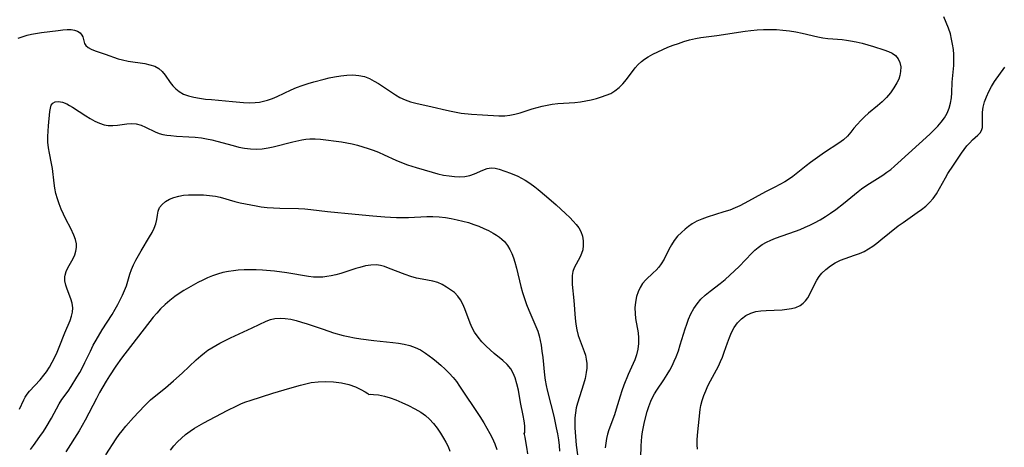
# Model space of a CAD drawing. Extents: x 1533472 to 1540090, y 2838423 to 2846625.
# Drawn here: x 1538326 to 1538622, y 2839554 to 2839683 of the extents above; entities that cross this region are included whole.
import ezdxf

# ---------------------------------------------------------------- set-up
doc = ezdxf.new("R2010")
doc.units = 0

msp = doc.modelspace()

# ---------------------------------------------------------------- linework, layer by layer
at = {"layer": 'INDEX', "color": 0}
for points in [[(1538325.23, 2839677.21, 200), (1538326.68, 2839677.74, 200), (1538327.92, 2839678.09, 200), (1538329.19, 2839678.37, 200), (1538330.48, 2839678.61, 200), (1538332.27, 2839678.88, 200), (1538337.25, 2839679.55, 200), (1538338.63, 2839679.72, 200), (1538339.93, 2839679.82, 200), (1538341.14, 2839679.81, 200), (1538342.22, 2839679.64, 200), (1538343.13, 2839679.29, 200), (1538343.87, 2839678.78, 200), (1538344.4, 2839678.16, 200), (1538344.66, 2839677.62, 200), (1538345.19, 2839675.64, 200), (1538345.55, 2839675.01, 200), (1538346.25, 2839674.4, 200), (1538347.24, 2839673.88, 200), (1538348.42, 2839673.41, 200), (1538351.42, 2839672.4, 200), (1538355.31, 2839671.03, 200), (1538356.67, 2839670.64, 200), (1538358.35, 2839670.29, 200), (1538363.36, 2839669.54, 200), (1538364.91, 2839669.21, 200), (1538366.33, 2839668.74, 200), (1538367.58, 2839668.05, 200), (1538368.59, 2839667.14, 200), (1538369.47, 2839666.03, 200), (1538371.04, 2839663.81, 200), (1538371.83, 2839662.82, 200), (1538372.69, 2839661.91, 200), (1538373.66, 2839661.12, 200), (1538375.01, 2839660.37, 200), (1538376.52, 2839659.82, 200), (1538378.15, 2839659.41, 200), (1538379.87, 2839659.11, 200), (1538381.64, 2839658.88, 200), (1538383.45, 2839658.69, 200), (1538389.76, 2839658.17, 200), (1538393.06, 2839657.86, 200), (1538394.85, 2839657.74, 200), (1538396.63, 2839657.78, 200), (1538397.88, 2839657.93, 200), (1538399.11, 2839658.19, 200), (1538400.34, 2839658.55, 200), (1538401.78, 2839659.07, 200), (1538403.2, 2839659.68, 200), (1538407.4, 2839661.64, 200), (1538409.07, 2839662.32, 200), (1538410.79, 2839662.94, 200), (1538412.52, 2839663.52, 200), (1538414.27, 2839664.05, 200), (1538417.37, 2839664.9, 200), (1538418.92, 2839665.26, 200), (1538420.47, 2839665.58, 200), (1538422.35, 2839665.88, 200), (1538424.22, 2839666.07, 200), (1538426.04, 2839666.12, 200), (1538427.81, 2839665.99, 200), (1538429.51, 2839665.63, 200), (1538431.01, 2839665.05, 200), (1538432.46, 2839664.29, 200), (1538433.73, 2839663.55, 200), (1538434.98, 2839662.76, 200), (1538438.8, 2839660.15, 200), (1538440.15, 2839659.36, 200), (1538441.73, 2839658.64, 200), (1538443.4, 2839658.06, 200), (1538444.98, 2839657.63, 200), (1538449.87, 2839656.54, 200), (1538454.16, 2839655.5, 200), (1538455.61, 2839655.19, 200), (1538457.14, 2839654.9, 200), (1538458.67, 2839654.66, 200), (1538461.76, 2839654.31, 200), (1538465.02, 2839654.08, 200), (1538469.98, 2839653.82, 200), (1538471.74, 2839653.84, 200), (1538473.28, 2839654.02, 200), (1538474.82, 2839654.33, 200), (1538476.36, 2839654.74, 200), (1538480.04, 2839655.9, 200), (1538481.52, 2839656.33, 200), (1538483.01, 2839656.71, 200), (1538484.52, 2839657.03, 200), (1538486.05, 2839657.28, 200), (1538487.76, 2839657.48, 200), (1538492.89, 2839657.87, 200), (1538494.59, 2839658.06, 200), (1538496.21, 2839658.33, 200), (1538497.81, 2839658.67, 200), (1538499.38, 2839659.08, 200), (1538500.9, 2839659.53, 200), (1538502.32, 2839660.02, 200), (1538503.67, 2839660.59, 200), (1538504.91, 2839661.3, 200), (1538506.17, 2839662.3, 200), (1538507.3, 2839663.47, 200), (1538508.36, 2839664.76, 200), (1538511.04, 2839668.26, 200), (1538511.92, 2839669.27, 200), (1538512.89, 2839670.19, 200), (1538513.88, 2839670.93, 200), (1538514.95, 2839671.6, 200), (1538516.35, 2839672.38, 200), (1538517.81, 2839673.11, 200), (1538519.32, 2839673.8, 200), (1538520.87, 2839674.45, 200), (1538522.45, 2839675.07, 200), (1538524.06, 2839675.65, 200), (1538525.68, 2839676.19, 200), (1538527.41, 2839676.69, 200), (1538529.17, 2839677.1, 200), (1538530.75, 2839677.38, 200), (1538535.64, 2839678.02, 200), (1538544.12, 2839679.28, 200), (1538545.82, 2839679.49, 200), (1538547.76, 2839679.68, 200), (1538549.69, 2839679.81, 200), (1538551.63, 2839679.87, 200), (1538553.56, 2839679.83, 200), (1538555.51, 2839679.67, 200), (1538557.46, 2839679.41, 200), (1538559.39, 2839679.07, 200), (1538561.31, 2839678.69, 200), (1538566.04, 2839677.63, 200), (1538567.55, 2839677.34, 200), (1538569.07, 2839677.11, 200), (1538570.5, 2839676.97, 200), (1538573.37, 2839676.76, 200), (1538574.61, 2839676.62, 200), (1538575.85, 2839676.44, 200), (1538577.61, 2839676.09, 200), (1538579.36, 2839675.67, 200), (1538581.09, 2839675.21, 200), (1538582.77, 2839674.71, 200), (1538585.95, 2839673.69, 200), (1538587.26, 2839673.21, 200), (1538588.43, 2839672.68, 200), (1538589.46, 2839671.98, 200), (1538590.23, 2839671.02, 200), (1538590.74, 2839669.86, 200), (1538590.99, 2839668.55, 200), (1538590.97, 2839667.15, 200), (1538590.76, 2839666.01, 200), (1538590.38, 2839664.86, 200), (1538589.85, 2839663.72, 200), (1538588.96, 2839662.21, 200), (1538587.89, 2839660.76, 200), (1538586.69, 2839659.36, 200), (1538585.37, 2839658.04, 200), (1538584.02, 2839656.86, 200), (1538581.28, 2839654.57, 200), (1538580.08, 2839653.49, 200), (1538578.95, 2839652.37, 200), (1538577.89, 2839651.23, 200), (1538576.91, 2839650.08, 200), (1538575.94, 2839648.85, 200), (1538574.93, 2839647.68, 200), (1538573.73, 2839646.59, 200), (1538572.37, 2839645.58, 200), (1538568.01, 2839642.72, 200), (1538565.21, 2839640.8, 200), (1538563.83, 2839639.79, 200), (1538562.48, 2839638.74, 200), (1538559.52, 2839636.35, 200), (1538558.51, 2839635.58, 200), (1538557.49, 2839634.85, 200), (1538556.06, 2839633.94, 200), (1538554.6, 2839633.09, 200), (1538553.11, 2839632.31, 200), (1538550.44, 2839630.99, 200), (1538549.12, 2839630.29, 200), (1538545.17, 2839628.07, 200), (1538543.86, 2839627.36, 200), (1538542.52, 2839626.69, 200), (1538541.16, 2839626.08, 200), (1538539.48, 2839625.43, 200), (1538537.76, 2839624.86, 200), (1538532.68, 2839623.3, 200), (1538531.07, 2839622.72, 200), (1538529.55, 2839622.07, 200), (1538528.16, 2839621.29, 200), (1538527.11, 2839620.52, 200), (1538526.12, 2839619.68, 200), (1538524.93, 2839618.63, 200), (1538523.79, 2839617.51, 200), (1538522.77, 2839616.29, 200), (1538521.92, 2839614.95, 200), (1538521.17, 2839613.53, 200), (1538519.72, 2839610.62, 200), (1538518.89, 2839609.24, 200), (1538518.14, 2839608.25, 200), (1538517.32, 2839607.33, 200), (1538516.45, 2839606.47, 200), (1538514.2, 2839604.42, 200), (1538513.22, 2839603.3, 200), (1538512.48, 2839602.1, 200), (1538511.89, 2839600.77, 200), (1538511.46, 2839599.35, 200), (1538511.12, 2839597.68, 200), (1538510.95, 2839595.95, 200), (1538510.97, 2839594.21, 200), (1538511.14, 2839592.76, 200), (1538511.92, 2839588.41, 200), (1538512.07, 2839586.95, 200), (1538512.05, 2839585.21, 200), (1538511.82, 2839583.48, 200), (1538511.4, 2839581.78, 200), (1538510.87, 2839580.32, 200), (1538508.9, 2839575.86, 200), (1538507.63, 2839572.63, 200), (1538507.04, 2839570.98, 200), (1538506.5, 2839569.32, 200), (1538505.32, 2839565.41, 200), (1538504.76, 2839563.78, 200), (1538503.06, 2839559.18, 200), (1538502.67, 2839557.89, 200), (1538502.36, 2839556.58, 200), (1538502.14, 2839555.17, 200), (1538502.01, 2839553.75, 200)], [(1538371.11, 2839553.09, 210), (1538372.12, 2839554.36, 210), (1538373.22, 2839555.57, 210), (1538374.4, 2839556.71, 210), (1538375.66, 2839557.79, 210), (1538376.97, 2839558.81, 210), (1538378.35, 2839559.75, 210), (1538379.7, 2839560.56, 210), (1538381.1, 2839561.33, 210), (1538388.14, 2839565.03, 210), (1538391.03, 2839566.46, 210), (1538392.51, 2839567.1, 210), (1538393.8, 2839567.6, 210), (1538395.11, 2839568.06, 210), (1538401.94, 2839570.24, 210), (1538406.99, 2839571.77, 210), (1538410.2, 2839572.67, 210), (1538411.81, 2839573.08, 210), (1538413.46, 2839573.43, 210), (1538415.57, 2839573.7, 210), (1538417.86, 2839573.79, 210), (1538420.22, 2839573.7, 210), (1538422.56, 2839573.4, 210), (1538424.77, 2839572.89, 210), (1538426.76, 2839572.18, 210), (1538428.44, 2839571.4, 210), (1538429.73, 2839570.67, 210), (1538430.56, 2839570.12, 210), (1538430.83, 2839569.87, 210)], [(1538430.83, 2839569.87, 210), (1538431.2, 2839569.93, 210), (1538432.2, 2839569.9, 210), (1538433.7, 2839569.73, 210), (1538435.57, 2839569.36, 210), (1538437.22, 2839568.88, 210), (1538438.97, 2839568.24, 210), (1538440.77, 2839567.49, 210), (1538442.78, 2839566.56, 210), (1538444.71, 2839565.57, 210), (1538446.47, 2839564.53, 210), (1538447.92, 2839563.49, 210), (1538449.1, 2839562.42, 210), (1538450.29, 2839561.1, 210), (1538451.36, 2839559.68, 210), (1538452.36, 2839558.22, 210), (1538453.29, 2839556.74, 210), (1538454.05, 2839555.46, 210), (1538454.71, 2839554.15, 210), (1538455.24, 2839552.82, 210)]]:
    msp.add_polyline3d(points, dxfattribs=at)
at = {"layer": 'INTERMEDIATE', "color": 0}
for points in [[(1538512.59, 2839547.34, 198), (1538512.84, 2839554.36, 198), (1538512.93, 2839555.79, 198), (1538513.06, 2839557.21, 198), (1538513.25, 2839558.62, 198), (1538513.53, 2839560.12, 198), (1538513.86, 2839561.61, 198), (1538514.65, 2839564.7, 198), (1538515.13, 2839566.28, 198), (1538515.72, 2839567.82, 198), (1538516.26, 2839568.96, 198), (1538516.88, 2839570.07, 198), (1538517.56, 2839571.16, 198), (1538519.65, 2839574.3, 198), (1538520.67, 2839575.9, 198), (1538521.42, 2839577.2, 198), (1538522.12, 2839578.52, 198), (1538522.77, 2839579.87, 198), (1538523.37, 2839581.25, 198), (1538524.02, 2839583.02, 198), (1538524.61, 2839584.8, 198), (1538526.06, 2839589.6, 198), (1538526.54, 2839591.07, 198), (1538527.08, 2839592.51, 198), (1538527.83, 2839594.16, 198), (1538528.69, 2839595.72, 198), (1538529.67, 2839597.19, 198), (1538530.8, 2839598.54, 198), (1538532.14, 2839599.81, 198), (1538533.59, 2839600.99, 198), (1538536.63, 2839603.28, 198), (1538538.11, 2839604.49, 198), (1538539.56, 2839605.76, 198), (1538540.96, 2839607.08, 198), (1538542.32, 2839608.43, 198), (1538546.16, 2839612.47, 198), (1538547.07, 2839613.36, 198), (1538548.02, 2839614.17, 198), (1538549.23, 2839615, 198), (1538550.53, 2839615.73, 198), (1538551.89, 2839616.37, 198), (1538553.31, 2839616.94, 198), (1538559.29, 2839619.03, 198), (1538560.75, 2839619.6, 198), (1538562.2, 2839620.22, 198), (1538563.64, 2839620.89, 198), (1538565.05, 2839621.61, 198), (1538566.69, 2839622.52, 198), (1538568.3, 2839623.5, 198), (1538569.88, 2839624.53, 198), (1538571.42, 2839625.6, 198), (1538573.76, 2839627.38, 198), (1538578.18, 2839631, 198), (1538579.18, 2839631.79, 198), (1538580.74, 2839632.88, 198), (1538585.6, 2839635.96, 198), (1538586.79, 2839636.8, 198), (1538587.96, 2839637.69, 198), (1538589.1, 2839638.63, 198), (1538590.14, 2839639.53, 198), (1538599.78, 2839648.3, 198), (1538600.99, 2839649.47, 198), (1538602.14, 2839650.66, 198), (1538603.2, 2839651.9, 198), (1538604.15, 2839653.24, 198), (1538604.94, 2839654.65, 198), (1538605.54, 2839656.13, 198), (1538605.98, 2839657.65, 198), (1538606.26, 2839659.21, 198), (1538606.39, 2839660.77, 198), (1538606.52, 2839663.94, 198), (1538606.94, 2839668.98, 198), (1538607.01, 2839670.69, 198), (1538606.97, 2839672.25, 198), (1538606.84, 2839673.82, 198), (1538606.62, 2839675.39, 198), (1538606.32, 2839676.96, 198), (1538605.93, 2839678.5, 198), (1538605.37, 2839680.25, 198), (1538604.72, 2839681.97, 198), (1538603.98, 2839683.64, 198)], [(1538529.79, 2839553.38, 196), (1538529.65, 2839554.74, 196), (1538529.68, 2839556.14, 196), (1538529.82, 2839557.59, 196), (1538530.62, 2839565.32, 196), (1538530.82, 2839566.59, 196), (1538531.19, 2839568.08, 196), (1538531.68, 2839569.55, 196), (1538532.26, 2839571.01, 196), (1538532.91, 2839572.46, 196), (1538533.69, 2839573.99, 196), (1538536.07, 2839578.38, 196), (1538536.75, 2839579.76, 196), (1538537.33, 2839581.15, 196), (1538537.84, 2839582.58, 196), (1538538.8, 2839585.43, 196), (1538539.38, 2839587.04, 196), (1538540.04, 2839588.58, 196), (1538540.83, 2839590.02, 196), (1538541.85, 2839591.41, 196), (1538543.05, 2839592.62, 196), (1538544.39, 2839593.63, 196), (1538545.88, 2839594.38, 196), (1538547.34, 2839594.82, 196), (1538548.88, 2839595.07, 196), (1538550.47, 2839595.2, 196), (1538555.31, 2839595.4, 196), (1538556.74, 2839595.54, 196), (1538558.1, 2839595.77, 196), (1538559.38, 2839596.11, 196), (1538560.72, 2839596.71, 196), (1538561.61, 2839597.33, 196), (1538562.36, 2839598.09, 196), (1538563, 2839598.96, 196), (1538563.52, 2839599.89, 196), (1538565.1, 2839603.21, 196), (1538565.73, 2839604.33, 196), (1538566.45, 2839605.38, 196), (1538567.26, 2839606.37, 196), (1538568.47, 2839607.55, 196), (1538569.82, 2839608.6, 196), (1538571.28, 2839609.52, 196), (1538572.83, 2839610.31, 196), (1538574.24, 2839610.87, 196), (1538577.11, 2839611.84, 196), (1538578.54, 2839612.36, 196), (1538579.93, 2839612.97, 196), (1538581.26, 2839613.7, 196), (1538582.54, 2839614.54, 196), (1538583.8, 2839615.46, 196), (1538585.04, 2839616.43, 196), (1538590.26, 2839620.64, 196), (1538591.69, 2839621.71, 196), (1538595.9, 2839624.65, 196), (1538597.23, 2839625.63, 196), (1538598.51, 2839626.64, 196), (1538599.7, 2839627.72, 196), (1538600.77, 2839628.89, 196), (1538601.8, 2839630.35, 196), (1538602.71, 2839631.91, 196), (1538604.45, 2839635.14, 196), (1538605.21, 2839636.41, 196), (1538606.83, 2839638.91, 196), (1538609.27, 2839642.55, 196), (1538610.09, 2839643.68, 196), (1538610.93, 2839644.75, 196), (1538611.79, 2839645.71, 196), (1538612.65, 2839646.57, 196), (1538614.23, 2839647.98, 196), (1538614.87, 2839648.66, 196), (1538615.33, 2839649.4, 196), (1538615.58, 2839650.31, 196), (1538615.65, 2839651.34, 196), (1538615.59, 2839653.65, 196), (1538615.63, 2839654.91, 196), (1538615.85, 2839656.42, 196), (1538616.24, 2839657.98, 196), (1538616.8, 2839659.57, 196), (1538617.49, 2839661.14, 196), (1538618.32, 2839662.69, 196), (1538619.25, 2839664.17, 196), (1538622.3, 2839668.45, 196)], [(1538325.62, 2839565.46, 202), (1538326.88, 2839568.21, 202), (1538327.36, 2839569.1, 202), (1538327.89, 2839569.93, 202), (1538328.61, 2839570.84, 202), (1538331.81, 2839574.26, 202), (1538332.97, 2839575.66, 202), (1538333.73, 2839576.72, 202), (1538334.62, 2839578.13, 202), (1538335.45, 2839579.6, 202), (1538336.22, 2839581.11, 202), (1538336.94, 2839582.66, 202), (1538337.56, 2839584.12, 202), (1538339.29, 2839588.44, 202), (1538340.86, 2839592.12, 202), (1538341.31, 2839593.41, 202), (1538341.6, 2839594.69, 202), (1538341.69, 2839595.96, 202), (1538341.51, 2839597.35, 202), (1538341.11, 2839598.71, 202), (1538339.95, 2839601.59, 202), (1538339.54, 2839602.84, 202), (1538339.3, 2839604.09, 202), (1538339.27, 2839605.34, 202), (1538339.33, 2839605.78, 202), (1538339.65, 2839606.93, 202), (1538340.16, 2839608.05, 202), (1538341.77, 2839610.84, 202), (1538342.25, 2839611.91, 202), (1538342.61, 2839613.01, 202), (1538342.8, 2839614.14, 202), (1538342.79, 2839615.27, 202), (1538342.5, 2839616.55, 202), (1538342.01, 2839617.86, 202), (1538341.05, 2839619.91, 202), (1538339.58, 2839622.72, 202), (1538338.87, 2839624.19, 202), (1538338.2, 2839625.7, 202), (1538337.59, 2839627.25, 202), (1538337.05, 2839628.83, 202), (1538336.59, 2839630.44, 202), (1538336.24, 2839632.07, 202), (1538336.02, 2839633.53, 202), (1538335.51, 2839637.92, 202), (1538335.25, 2839639.48, 202), (1538334.64, 2839642.58, 202), (1538334.38, 2839644.13, 202), (1538334.19, 2839645.87, 202), (1538334.15, 2839647.56, 202), (1538334.21, 2839649.22, 202), (1538334.33, 2839650.84, 202), (1538334.75, 2839655.08, 202), (1538334.91, 2839656.15, 202), (1538335.18, 2839657.03, 202), (1538335.62, 2839657.66, 202), (1538336.39, 2839658.03, 202), (1538337.4, 2839658.09, 202), (1538338.58, 2839657.88, 202), (1538339.84, 2839657.42, 202), (1538340.72, 2839656.95, 202), (1538341.62, 2839656.4, 202), (1538345.55, 2839653.81, 202), (1538346.92, 2839652.97, 202), (1538348.31, 2839652.2, 202), (1538349.72, 2839651.56, 202), (1538351.14, 2839651.09, 202), (1538352.33, 2839650.88, 202), (1538353.76, 2839650.85, 202), (1538355.18, 2839650.97, 202), (1538357.99, 2839651.37, 202), (1538359.41, 2839651.46, 202), (1538360.79, 2839651.36, 202), (1538362.21, 2839651, 202), (1538363.6, 2839650.43, 202), (1538366.46, 2839649, 202), (1538367.68, 2839648.5, 202), (1538368.78, 2839648.2, 202), (1538369.95, 2839647.99, 202), (1538371.16, 2839647.85, 202), (1538372.93, 2839647.72, 202), (1538376.64, 2839647.52, 202), (1538378.53, 2839647.39, 202), (1538380.43, 2839647.17, 202), (1538381.98, 2839646.92, 202), (1538383.52, 2839646.6, 202), (1538385.06, 2839646.23, 202), (1538389.98, 2839644.84, 202), (1538391.68, 2839644.4, 202), (1538393.38, 2839644.04, 202), (1538395.21, 2839643.82, 202), (1538396.91, 2839643.78, 202), (1538398.7, 2839643.91, 202), (1538400.48, 2839644.16, 202), (1538401.98, 2839644.46, 202), (1538407.93, 2839645.93, 202), (1538410.64, 2839646.56, 202), (1538411.87, 2839646.79, 202), (1538413.1, 2839646.92, 202), (1538414.66, 2839646.91, 202), (1538416.23, 2839646.76, 202), (1538422.58, 2839645.93, 202), (1538424.19, 2839645.67, 202), (1538425.79, 2839645.36, 202), (1538427.4, 2839644.97, 202), (1538428.99, 2839644.52, 202), (1538430.58, 2839644.01, 202), (1538432.15, 2839643.44, 202), (1538433.7, 2839642.83, 202), (1538435.45, 2839642.06, 202), (1538438.92, 2839640.48, 202), (1538440.66, 2839639.72, 202), (1538442.42, 2839639.05, 202), (1538445.05, 2839638.23, 202), (1538449.86, 2839636.84, 202), (1538451.6, 2839636.37, 202), (1538453.34, 2839635.98, 202), (1538454.99, 2839635.7, 202), (1538456.63, 2839635.53, 202), (1538458.22, 2839635.48, 202), (1538459.76, 2839635.57, 202), (1538461.22, 2839635.85, 202), (1538462.61, 2839636.32, 202), (1538465.19, 2839637.49, 202), (1538466.42, 2839637.96, 202), (1538467.64, 2839638.18, 202), (1538468.84, 2839638.09, 202), (1538470.07, 2839637.77, 202), (1538473.49, 2839636.53, 202), (1538475.69, 2839635.6, 202), (1538476.8, 2839635.06, 202), (1538477.88, 2839634.46, 202), (1538479.34, 2839633.51, 202), (1538480.76, 2839632.46, 202), (1538481.82, 2839631.63, 202), (1538484.35, 2839629.55, 202), (1538487.25, 2839627, 202), (1538490.03, 2839624.43, 202), (1538491.35, 2839623.14, 202), (1538492.34, 2839622.12, 202), (1538493.24, 2839621.09, 202), (1538494.03, 2839620.03, 202), (1538494.65, 2839618.93, 202), (1538495.13, 2839617.57, 202), (1538495.36, 2839616.16, 202), (1538495.4, 2839614.78, 202), (1538495.22, 2839613.42, 202), (1538494.89, 2839612.34, 202), (1538494.44, 2839611.3, 202), (1538492.68, 2839608.05, 202), (1538492.24, 2839606.87, 202), (1538492.04, 2839605.66, 202), (1538492.01, 2839604.36, 202), (1538492.09, 2839603, 202), (1538492.54, 2839598.17, 202), (1538492.95, 2839592.81, 202), (1538493.14, 2839591.03, 202), (1538493.43, 2839589.29, 202), (1538493.85, 2839587.59, 202), (1538494.41, 2839585.98, 202), (1538495.64, 2839582.84, 202), (1538496.02, 2839581.67, 202), (1538496.3, 2839580.48, 202), (1538496.44, 2839579.16, 202), (1538496.43, 2839577.81, 202), (1538496.29, 2839576.44, 202), (1538495.96, 2839574.71, 202), (1538495.49, 2839572.97, 202), (1538493.67, 2839567.28, 202), (1538493.3, 2839565.8, 202), (1538493.03, 2839564.31, 202), (1538492.88, 2839562.83, 202), (1538492.84, 2839561.34, 202), (1538492.87, 2839559.84, 202), (1538493.04, 2839557.23, 202), (1538493.29, 2839554.57, 202), (1538493.65, 2839551.66, 202)], [(1538328.96, 2839553.32, 204), (1538329.85, 2839554.5, 204), (1538331.78, 2839557.19, 204), (1538332.81, 2839558.71, 204), (1538333.66, 2839560.03, 204), (1538335.25, 2839562.71, 204), (1538337.58, 2839567.03, 204), (1538338.42, 2839568.33, 204), (1538340.24, 2839570.9, 204), (1538341.16, 2839572.25, 204), (1538342.91, 2839575.05, 204), (1538343.75, 2839576.49, 204), (1538344.55, 2839577.96, 204), (1538345.32, 2839579.46, 204), (1538346.96, 2839582.95, 204), (1538347.82, 2839584.68, 204), (1538348.68, 2839586.27, 204), (1538350.56, 2839589.37, 204), (1538353.49, 2839593.99, 204), (1538354.43, 2839595.53, 204), (1538355.23, 2839596.93, 204), (1538355.98, 2839598.33, 204), (1538356.67, 2839599.75, 204), (1538357.29, 2839601.17, 204), (1538357.82, 2839602.6, 204), (1538358.84, 2839606.08, 204), (1538359.36, 2839607.52, 204), (1538359.97, 2839608.95, 204), (1538360.66, 2839610.36, 204), (1538361.41, 2839611.75, 204), (1538362.25, 2839613.18, 204), (1538364.8, 2839617.31, 204), (1538365.54, 2839618.66, 204), (1538366.17, 2839619.99, 204), (1538366.64, 2839621.3, 204), (1538366.93, 2839622.62, 204), (1538367.14, 2839623.89, 204), (1538367.39, 2839625.08, 204), (1538367.83, 2839626.18, 204), (1538368.57, 2839627.14, 204), (1538369.57, 2839627.96, 204), (1538370.76, 2839628.66, 204), (1538372.12, 2839629.23, 204), (1538373.6, 2839629.64, 204), (1538375.01, 2839629.88, 204), (1538376.47, 2839630.01, 204), (1538377.98, 2839630.06, 204), (1538379.5, 2839630.04, 204), (1538381.03, 2839629.98, 204), (1538382.83, 2839629.85, 204), (1538384.61, 2839629.61, 204), (1538386.08, 2839629.28, 204), (1538390.42, 2839628, 204), (1538392.04, 2839627.6, 204), (1538396.89, 2839626.65, 204), (1538398.4, 2839626.41, 204), (1538400.23, 2839626.21, 204), (1538402.09, 2839626.09, 204), (1538403.97, 2839626.02, 204), (1538409.64, 2839625.89, 204), (1538411.53, 2839625.79, 204), (1538413.4, 2839625.64, 204), (1538418.36, 2839625.03, 204), (1538426.75, 2839624.23, 204), (1538432.03, 2839623.65, 204), (1538435.59, 2839623.34, 204), (1538437.39, 2839623.24, 204), (1538439.19, 2839623.17, 204), (1538440.99, 2839623.16, 204), (1538442.78, 2839623.2, 204), (1538448.27, 2839623.51, 204), (1538450.09, 2839623.52, 204), (1538451.99, 2839623.4, 204), (1538453.89, 2839623.16, 204), (1538455.63, 2839622.87, 204), (1538457.37, 2839622.52, 204), (1538459.09, 2839622.11, 204), (1538460.79, 2839621.64, 204), (1538462.46, 2839621.11, 204), (1538463.99, 2839620.54, 204), (1538465.46, 2839619.91, 204), (1538466.9, 2839619.22, 204), (1538468.27, 2839618.47, 204), (1538469.23, 2839617.89, 204), (1538470.13, 2839617.25, 204), (1538470.91, 2839616.61, 204), (1538471.63, 2839615.91, 204), (1538472.59, 2839614.73, 204), (1538473.3, 2839613.59, 204), (1538473.88, 2839612.35, 204), (1538474.38, 2839611.04, 204), (1538474.82, 2839609.68, 204), (1538475.3, 2839607.91, 204), (1538476.63, 2839602.44, 204), (1538477.12, 2839600.62, 204), (1538477.67, 2839598.82, 204), (1538478.32, 2839597.01, 204), (1538479.04, 2839595.23, 204), (1538481.15, 2839590.35, 204), (1538481.69, 2839588.93, 204), (1538482.09, 2839587.55, 204), (1538482.41, 2839586.15, 204), (1538482.67, 2839584.71, 204), (1538482.95, 2839582.88, 204), (1538483.18, 2839581.03, 204), (1538483.76, 2839575.72, 204), (1538483.96, 2839574.14, 204), (1538484.23, 2839572.58, 204), (1538484.54, 2839571.14, 204), (1538485.66, 2839566.88, 204), (1538486.51, 2839563.37, 204), (1538487.27, 2839559.86, 204), (1538487.62, 2839558.01, 204), (1538487.91, 2839556.16, 204), (1538488.1, 2839554.46, 204), (1538488.19, 2839552.76, 204)], [(1538477.59, 2839558.14, 206), (1538477.75, 2839558.42, 206), (1538477.84, 2839559.25, 206), (1538477.78, 2839560.41, 206), (1538477.58, 2839561.88, 206), (1538477.28, 2839563.58, 206), (1538476.52, 2839567.46, 206), (1538475.84, 2839571.12, 206), (1538475.41, 2839573.11, 206), (1538474.91, 2839574.87, 206), (1538474.31, 2839576.33, 206), (1538473.54, 2839577.62, 206), (1538472.43, 2839578.9, 206), (1538471.13, 2839580.09, 206), (1538468.52, 2839582.25, 206), (1538467.33, 2839583.29, 206), (1538466.16, 2839584.37, 206), (1538464.88, 2839585.72, 206), (1538463.71, 2839587.15, 206), (1538462.68, 2839588.67, 206), (1538461.98, 2839589.99, 206), (1538461.38, 2839591.34, 206), (1538459.73, 2839595.68, 206), (1538459.13, 2839597.08, 206), (1538458.46, 2839598.37, 206), (1538457.65, 2839599.53, 206), (1538456.62, 2839600.56, 206), (1538455.46, 2839601.44, 206), (1538454.22, 2839602.23, 206), (1538452.94, 2839602.98, 206), (1538451.6, 2839603.59, 206), (1538450.1, 2839604.02, 206), (1538448.52, 2839604.32, 206), (1538446.88, 2839604.58, 206), (1538445.21, 2839604.9, 206), (1538443.49, 2839605.38, 206), (1538441.77, 2839605.97, 206), (1538436.74, 2839607.95, 206), (1538435.52, 2839608.37, 206), (1538434.31, 2839608.7, 206), (1538433.1, 2839608.89, 206), (1538431.47, 2839608.86, 206), (1538429.82, 2839608.59, 206), (1538428.14, 2839608.16, 206), (1538426.92, 2839607.8, 206), (1538422.4, 2839606.33, 206), (1538420.92, 2839605.95, 206), (1538419.43, 2839605.63, 206), (1538418.18, 2839605.41, 206), (1538416.94, 2839605.25, 206), (1538415.68, 2839605.18, 206), (1538414.15, 2839605.23, 206), (1538412.6, 2839605.4, 206), (1538406.09, 2839606.53, 206), (1538402.45, 2839606.99, 206), (1538398.77, 2839607.3, 206), (1538396.93, 2839607.39, 206), (1538395.08, 2839607.43, 206), (1538393.28, 2839607.4, 206), (1538391.49, 2839607.29, 206), (1538390.04, 2839607.13, 206), (1538388.6, 2839606.9, 206), (1538386.9, 2839606.57, 206), (1538385.24, 2839606.14, 206), (1538383.73, 2839605.62, 206), (1538382.25, 2839605.01, 206), (1538380.78, 2839604.34, 206), (1538379.34, 2839603.61, 206), (1538376.5, 2839602.04, 206), (1538375.11, 2839601.2, 206), (1538373.75, 2839600.31, 206), (1538372.42, 2839599.38, 206), (1538370.91, 2839598.21, 206), (1538369.47, 2839596.96, 206), (1538368.11, 2839595.62, 206), (1538366.98, 2839594.39, 206), (1538365.91, 2839593.12, 206), (1538364.87, 2839591.81, 206), (1538357.34, 2839582.08, 206), (1538356.35, 2839580.76, 206), (1538354.66, 2839578.39, 206), (1538352.77, 2839575.52, 206), (1538351.72, 2839573.84, 206), (1538349.73, 2839570.43, 206), (1538348.78, 2839568.7, 206), (1538345.39, 2839562.11, 206), (1538344.49, 2839560.47, 206), (1538343.55, 2839558.87, 206), (1538339.55, 2839552.63, 206)], [(1538351.57, 2839551.63, 208), (1538354.78, 2839556.54, 208), (1538355.64, 2839557.76, 208), (1538356.54, 2839558.95, 208), (1538357.66, 2839560.32, 208), (1538360, 2839562.94, 208), (1538363.24, 2839566.45, 208), (1538364.14, 2839567.39, 208), (1538365.07, 2839568.28, 208), (1538366.14, 2839569.19, 208), (1538369.61, 2839571.9, 208), (1538372.03, 2839573.94, 208), (1538374.62, 2839576.31, 208), (1538378.81, 2839580.28, 208), (1538380.25, 2839581.54, 208), (1538381.29, 2839582.39, 208), (1538382.37, 2839583.18, 208), (1538383.51, 2839583.95, 208), (1538384.7, 2839584.66, 208), (1538385.9, 2839585.33, 208), (1538387.53, 2839586.17, 208), (1538389.18, 2839586.96, 208), (1538395.73, 2839589.94, 208), (1538399.91, 2839591.93, 208), (1538401.21, 2839592.43, 208), (1538402.53, 2839592.77, 208), (1538404.07, 2839592.9, 208), (1538405.66, 2839592.8, 208), (1538407.28, 2839592.54, 208), (1538408.93, 2839592.15, 208), (1538410.59, 2839591.67, 208), (1538412.27, 2839591.13, 208), (1538417.05, 2839589.49, 208), (1538420.17, 2839588.48, 208), (1538423.13, 2839587.67, 208), (1538424.63, 2839587.32, 208), (1538426.53, 2839586.95, 208), (1538428.44, 2839586.65, 208), (1538432.29, 2839586.16, 208), (1538438.02, 2839585.52, 208), (1538439.76, 2839585.28, 208), (1538441.47, 2839584.98, 208), (1538443.13, 2839584.58, 208), (1538444.73, 2839584.04, 208), (1538446.33, 2839583.27, 208), (1538447.87, 2839582.34, 208), (1538449.01, 2839581.55, 208), (1538450.12, 2839580.71, 208), (1538451.21, 2839579.83, 208), (1538452.52, 2839578.71, 208), (1538453.79, 2839577.53, 208), (1538455.01, 2839576.31, 208), (1538456.17, 2839575.02, 208), (1538457.19, 2839573.73, 208), (1538458.15, 2839572.4, 208), (1538464.26, 2839563.21, 208), (1538465.43, 2839561.3, 208), (1538467.28, 2839558.07, 208), (1538467.94, 2839556.79, 208), (1538468.77, 2839554.95, 208), (1538469.39, 2839553.33, 208)], [(1538478.71, 2839551.96, 206), (1538478.41, 2839554.01, 206), (1538478.12, 2839555.7, 206), (1538477.87, 2839557, 206), (1538477.69, 2839557.84, 206), (1538477.59, 2839558.14, 206)]]:
    msp.add_polyline3d(points, dxfattribs=at)

doc.saveas('drawing.dxf')
